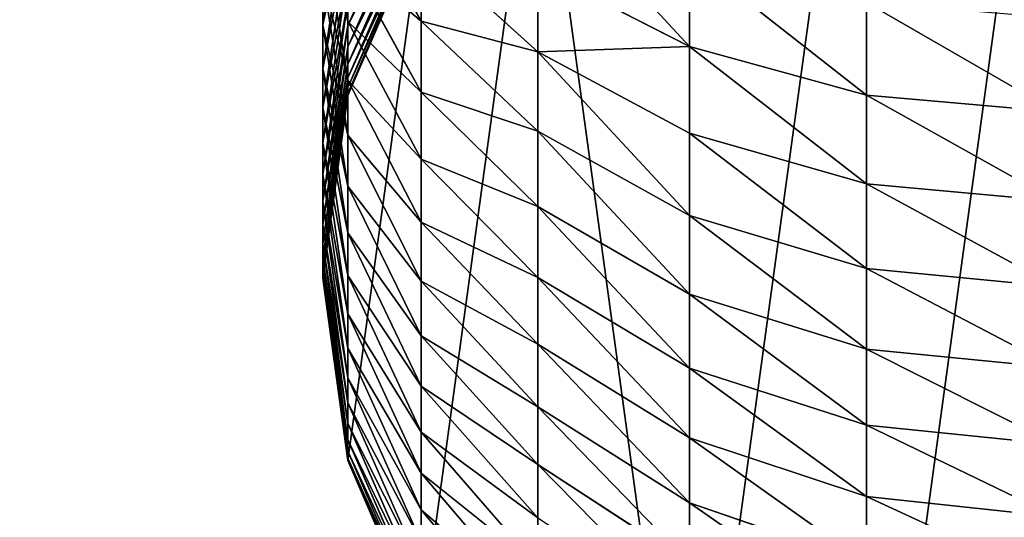
# Model space of a CAD drawing. Extents: x -1500 to 3305, y -1789 to 1431.
# Drawn here: x 324 to 327, y 606 to 607 of the extents above; entities that cross this region are included whole.
import ezdxf

# ---------------------------------------------------------------- set-up
doc = ezdxf.new("R2010")
doc.units = 0
doc.layers.get('0').update_dxf_attribs({"color": 13, "linetype": 'CONTINUOUS'})
doc.layers.add('SHELF', color=252, linetype='CONTINUOUS')

# ---------------------------------------------------------------- blocks, each defined once
blk = doc.blocks.new('GROUP_7')
at = {"color": 253}
for p, q in [((4.8517, 3.4214, 185.7038), (4.4385, 3.914, 185.8638)), ((5.1114, 3.247), (4.8517, 3.85)), ((5.1114, 3.247, 182.9792), (4.8517, 3.85, 182.986)), ((5.1114, 3.2384, 183.3655), (4.8517, 3.8409, 183.3926)), ((5.1114, 3.2138, 183.7303), (4.8517, 3.8145, 183.7843)), ((4.8517, 3.2918, 186.0744), (4.4385, 3.7766, 186.2564)), ((5.1114, 3.1729, 184.0935), (4.8517, 3.7705, 184.1745)), ((5.1114, 3.1157, 184.4546), (4.8517, 3.7091, 184.5623)), ((3.9, 3.3969, 187.9572), (3.2729, 3.6113, 188.0853)), ((3.2729, 3.6113, 188.0853), (3.2729, 3.3746, 188.462)), ((4.4385, 3.261, 187.3916), (3.9, 3.6109, 187.5799)), ((3.9, 3.6109, 187.5799), (3.9, 3.3969, 187.9572)), ((4.8517, 3.1456, 186.4388), (4.4385, 3.6218, 186.6424)), ((5.1114, 3.0423, 184.8128), (4.8517, 3.6303, 184.947)), ((5.1114, 2.953, 185.1673), (4.8517, 3.5344, 185.3277)), ((4.8517, 3.5344, 185.3277), (4.8517, 3.4214, 185.7038)), ((3.2729, 3.3746, 188.462), (2.6, 3.4457, 188.509)), ((4.8517, 2.9832, 186.7963), (4.4385, 3.4498, 187.0211)), ((4.4385, 3.4498, 187.0211), (4.4385, 3.261, 187.3916)), ((4.4385, 3.0557, 187.7533), (3.9, 3.3969, 187.9572)), ((3.9, 3.3969, 187.9572), (3.9, 3.1661, 188.3244)), ((5.1114, 2.8479, 185.5174), (4.8517, 3.4214, 185.7038)), ((4.8517, 3.4214, 185.7038), (4.8517, 3.2918, 186.0744)), ((3.9, 3.1661, 188.3244), (3.2729, 3.3746, 188.462)), ((3.2729, 3.3746, 188.462), (3.2729, 3.1212, 188.8278)), ((5.1114, 2.7271, 185.8625), (4.8517, 3.2918, 186.0744)), ((4.8517, 3.2918, 186.0744), (4.8517, 3.1456, 186.4388)), ((4.8517, 2.8049, 187.1462), (4.4385, 3.261, 187.3916)), ((4.4385, 3.261, 187.3916), (4.4385, 3.0557, 187.7533)), ((5.2, 2.6), (5.1114, 3.247)), ((5.1114, 3.247), (5.1114, 3.247, 182.9792)), ((5.2, 2.6, 182.9719), (5.1114, 3.247, 182.9792)), ((5.1114, 3.247, 182.9792), (5.1114, 3.2384, 183.3655)), ((5.2, 2.5918, 183.3365), (5.1114, 3.2384, 183.3655)), ((5.1114, 3.2384, 183.3655), (5.1114, 3.2138, 183.7303)), ((5.2, 2.5692, 183.6722), (5.1114, 3.2138, 183.7303)), ((5.1114, 3.2138, 183.7303), (5.1114, 3.1729, 184.0935)), ((3.2729, 3.1212, 188.8278), (2.6, 3.1902, 188.8779)), ((4.4385, 2.8345, 188.1055), (3.9, 3.1661, 188.3244)), ((3.9, 3.1661, 188.3244), (3.9, 2.9191, 188.6809)), ((5.1114, 2.591, 186.2018), (4.8517, 3.1456, 186.4388)), ((4.8517, 3.1456, 186.4388), (4.8517, 2.9832, 186.7963)), ((5.2, 2.5315, 184.0067), (5.1114, 3.1729, 184.0935)), ((5.1114, 3.1729, 184.0935), (5.1114, 3.1157, 184.4546)), ((3.9, 2.9191, 188.6809), (3.2729, 3.1212, 188.8278)), ((3.2729, 3.1212, 188.8278), (3.2729, 2.8517, 189.1818)), ((5.2, 2.4789, 184.3391), (5.1114, 3.1157, 184.4546)), ((5.1114, 3.1157, 184.4546), (5.1114, 3.0423, 184.8128)), ((4.8517, 2.6112, 187.4877), (4.4385, 3.0557, 187.7533)), ((4.4385, 3.0557, 187.7533), (4.4385, 2.8345, 188.1055)), ((5.2, 2.4113, 184.6688), (5.1114, 3.0423, 184.8128)), ((5.1114, 3.0423, 184.8128), (5.1114, 2.953, 185.1673)), ((5.1114, 2.4398, 186.5347), (4.8517, 2.9832, 186.7963)), ((4.8517, 2.9832, 186.7963), (4.8517, 2.8049, 187.1462)), ((5.2, 2.3291, 184.9951), (5.1114, 2.953, 185.1673)), ((5.1114, 2.953, 185.1673), (5.1114, 2.8479, 185.5174)), ((3.2729, 2.8517, 189.1818), (2.6, 2.9183, 189.2349)), ((4.4385, 2.5976, 188.4473), (3.9, 2.9191, 188.6809)), ((3.9, 2.9191, 188.6809), (3.9, 2.6564, 189.026)), ((3.9, 2.6564, 189.026), (3.2729, 2.8517, 189.1818)), ((3.2729, 2.8517, 189.1818), (3.2729, 2.5665, 189.5233)), ((4.8517, 2.4023, 187.8202), (4.4385, 2.8345, 188.1055)), ((4.4385, 2.8345, 188.1055), (4.4385, 2.5976, 188.4473)), ((5.2, 2.2323, 185.3174), (5.1114, 2.8479, 185.5174)), ((5.1114, 2.8479, 185.5174), (5.1114, 2.7271, 185.8625)), ((5.1114, 2.2738, 186.8604), (4.8517, 2.8049, 187.1462)), ((4.8517, 2.8049, 187.1462), (4.8517, 2.6112, 187.4877)), ((5.2, 2.1212, 185.6351), (5.1114, 2.7271, 185.8625)), ((5.1114, 2.7271, 185.8625), (5.1114, 2.591, 186.2018)), ((4.4385, 2.3457, 188.7782), (3.9, 2.6564, 189.026)), ((3.9, 2.6564, 189.026), (3.9, 2.3784, 189.359)), ((3.2729, 2.5665, 189.5233), (2.6, 2.6307, 189.5794)), ((4.8517, 2.1786, 188.1429), (4.4385, 2.5976, 188.4473)), ((4.4385, 2.5976, 188.4473), (4.4385, 2.3457, 188.7782)), ((5.1114, 2.0934, 187.1784), (4.8517, 2.6112, 187.4877)), ((4.8517, 2.6112, 187.4877), (4.8517, 2.4023, 187.8202)), ((5.1114, 1.953), (5.2, 2.6)), ((5.1114, 1.953, 182.9647), (5.2, 2.6, 182.9719)), ((5.1114, 1.9453, 183.3074), (5.2, 2.5918, 183.3365)), ((5.2, 1.9959, 185.9474), (5.1114, 2.591, 186.2018)), ((5.1114, 2.591, 186.2018), (5.1114, 2.4398, 186.5347)), ((5.2, 2.6), (5.2, 2.6, 182.9719)), ((5.2, 2.6, 182.9719), (5.2, 2.5918, 183.3365)), ((5.2, 2.5918, 183.3365), (5.2, 2.5692, 183.6722)), ((3.9, 2.3784, 189.359), (3.2729, 2.5665, 189.5233)), ((3.2729, 2.5665, 189.5233), (3.2729, 2.2664, 189.8517)), ((5.1114, 1.9246, 183.6142), (5.2, 2.5692, 183.6722)), ((5.2, 2.5692, 183.6722), (5.2, 2.5315, 184.0067)), ((5.1114, 1.8901, 183.9198), (5.2, 2.5315, 184.0067)), ((5.2, 2.5315, 184.0067), (5.2, 2.4789, 184.3391)), ((5.1114, 1.842, 184.2235), (5.2, 2.4789, 184.3391)), ((5.2, 2.4789, 184.3391), (5.2, 2.4113, 184.6688)), ((5.2, 1.8567, 186.2539), (5.1114, 2.4398, 186.5347)), ((5.1114, 2.4398, 186.5347), (5.1114, 2.2738, 186.8604)), ((5.1114, 1.7804, 184.5247), (5.2, 2.4113, 184.6688)), ((5.2, 2.4113, 184.6688), (5.2, 2.3291, 184.9951)), ((4.4385, 2.0792, 189.0975), (3.9, 2.3784, 189.359)), ((3.9, 2.3784, 189.359), (3.9, 2.0858, 189.6791)), ((5.1114, 1.8989, 187.4879), (4.8517, 2.4023, 187.8202)), ((4.8517, 2.4023, 187.8202), (4.8517, 2.1786, 188.1429)), ((4.8517, 1.9408, 188.4553), (4.4385, 2.3457, 188.7782)), ((4.4385, 2.3457, 188.7782), (4.4385, 2.0792, 189.0975)), ((3.2729, 2.2664, 189.8517), (2.6, 2.3279, 189.9106)), ((5.1114, 1.7052, 184.8229), (5.2, 2.3291, 184.9951)), ((5.2, 2.3291, 184.9951), (5.2, 2.2323, 185.3174)), ((5.2, 1.7039, 186.5537), (5.1114, 2.2738, 186.8604)), ((5.1114, 2.2738, 186.8604), (5.1114, 2.0934, 187.1784)), ((3.9, 2.0858, 189.6791), (3.2729, 2.2664, 189.8517)), ((3.2729, 2.2664, 189.8517), (3.2729, 1.9517, 190.1664)), ((5.1114, 1.6168, 185.1174), (5.2, 2.2323, 185.3174)), ((5.2, 2.2323, 185.3174), (5.2, 2.1212, 185.6351)), ((5.1114, 1.6907, 187.7884), (4.8517, 2.1786, 188.1429)), ((4.8517, 2.1786, 188.1429), (4.8517, 1.9408, 188.4553)), ((5.1114, 1.5152, 185.4077), (5.2, 2.1212, 185.6351)), ((5.2, 2.1212, 185.6351), (5.2, 1.9959, 185.9474)), ((4.4385, 1.7986, 189.4045), (3.9, 2.0858, 189.6791)), ((3.9, 2.0858, 189.6791), (3.9, 1.7791, 189.9858)), ((4.8517, 1.6891, 188.7568), (4.4385, 2.0792, 189.0975)), ((4.4385, 2.0792, 189.0975), (4.4385, 1.7986, 189.4045)), ((5.2, 1.5378, 186.8464), (5.1114, 2.0934, 187.1784)), ((5.1114, 2.0934, 187.1784), (5.1114, 1.8989, 187.4879)), ((3.2729, 1.9517, 190.1664), (2.6, 2.0106, 190.2279)), ((5.1114, 1.4008, 185.6931), (5.2, 1.9959, 185.9474)), ((5.2, 1.9959, 185.9474), (5.2, 1.8567, 186.2539)), ((3.9, 1.7791, 189.9858), (3.2729, 1.9517, 190.1664)), ((3.2729, 1.9517, 190.1664), (3.2729, 1.6233, 190.4665)), ((4.8517, 1.35), (5.1114, 1.953)), ((4.8517, 1.35, 182.9579), (5.1114, 1.953, 182.9647)), ((4.8517, 1.3428, 183.2804), (5.1114, 1.9453, 183.3074)), ((5.1114, 1.4693, 188.0793), (4.8517, 1.9408, 188.4553)), ((4.8517, 1.9408, 188.4553), (4.8517, 1.6891, 188.7568)), ((4.8517, 1.3239, 183.5602), (5.1114, 1.9246, 183.6142)), ((5.1114, 1.953), (5.1114, 1.953, 182.9647)), ((5.1114, 1.953, 182.9647), (5.1114, 1.9453, 183.3074)), ((5.1114, 1.9453, 183.3074), (5.1114, 1.9246, 183.6142)), ((5.1114, 1.9246, 183.6142), (5.1114, 1.8901, 183.9198)), ((4.8517, 1.2925, 183.8388), (5.1114, 1.8901, 183.9198)), ((5.2, 1.3588, 187.1314), (5.1114, 1.8989, 187.4879)), ((5.1114, 1.8989, 187.4879), (5.1114, 1.6907, 187.7884)), ((5.1114, 1.8901, 183.9198), (5.1114, 1.842, 184.2235)), ((5.1114, 1.2736, 185.973), (5.2, 1.8567, 186.2539)), ((5.2, 1.8567, 186.2539), (5.2, 1.7039, 186.5537)), ((4.8517, 1.2486, 184.1158), (5.1114, 1.842, 184.2235)), ((5.1114, 1.842, 184.2235), (5.1114, 1.7804, 184.5247)), ((4.8517, 1.4242, 189.0466), (4.4385, 1.7986, 189.4045)), ((4.4385, 1.7986, 189.4045), (4.4385, 1.5045, 189.6986)), ((4.4385, 1.5045, 189.6986), (3.9, 1.7791, 189.9858)), ((3.9, 1.7791, 189.9858), (3.9, 1.459, 190.2784)), ((4.8517, 1.1924, 184.3905), (5.1114, 1.7804, 184.5247)), ((5.1114, 1.7804, 184.5247), (5.1114, 1.7052, 184.8229)), ((4.8517, 1.1239, 184.6625), (5.1114, 1.7052, 184.8229)), ((5.1114, 1.235, 188.36), (4.8517, 1.6891, 188.7568)), ((4.8517, 1.6891, 188.7568), (4.8517, 1.4242, 189.0466)), ((5.1114, 1.7052, 184.8229), (5.1114, 1.6168, 185.1174)), ((5.1114, 1.134, 186.247), (5.2, 1.7039, 186.5537)), ((5.2, 1.1671, 187.408), (5.1114, 1.6907, 187.7884)), ((5.1114, 1.6907, 187.7884), (5.1114, 1.4693, 188.0793)), ((5.2, 1.7039, 186.5537), (5.2, 1.5378, 186.8464))]:
    blk.add_line(p, q, dxfattribs=at)
mesh = blk.add_polyface(dxfattribs=at)
corners = [(0.0886, 3.247), (0.0886, 1.953), (0, 2.6), (0.3483, 3.85), (0.3483, 1.35), (0.7615, 4.3678), (0.7615, 0.8322), (1.3, 4.7651), (1.3, 0.4349), (1.9271, 0.1852), (1.9271, 5.0148), (2.6, 5.1), (2.6, 0.1), (3.2729, 5.0148), (3.2729, 0.1852), (3.9, 4.7651), (3.9, 0.4349), (4.4385, 0.8322), (4.4385, 4.3678), (4.8517, 3.85), (4.8517, 1.35), (5.1114, 3.247), (5.1114, 1.953), (5.2, 2.6)]
mesh.append_faces([[corners[k] for k in face] for face in [(0, 1, 2), (22, 21, 23)]], dxfattribs={"vtx0": -1, "color": 253})
mesh.append_faces([[corners[k] for k in face] for face in [(1, 3, 4), (4, 5, 6), (6, 7, 8), (8, 7, 9), (9, 11, 12), (12, 13, 14), (14, 15, 16), (16, 15, 17), (17, 19, 20), (20, 21, 22)]], dxfattribs={"vtx0": -1, "vtx1": -1, "color": 253})
mesh.append_faces([[corners[k] for k in face] for face in [(1, 0, 3), (4, 3, 5), (6, 5, 7), (9, 7, 10), (9, 10, 11), (12, 11, 13), (14, 13, 15), (17, 15, 18), (17, 18, 19), (20, 19, 21)]], dxfattribs={"vtx0": -1, "vtx2": -1, "color": 253})
mesh = blk.add_polyface(dxfattribs=at)
corners = [(4.8517, 3.5344, 185.3277), (4.4385, 3.914, 185.8638), (4.8517, 3.4214, 185.7038), (4.4385, 4.0336, 185.4655)]
mesh.append_faces([[corners[k] for k in face] for face in [(0, 1, 2), (1, 0, 3)]], dxfattribs={"vtx0": -1, "color": 253})
mesh = blk.add_polyface(dxfattribs=at)
corners = [(4.8517, 3.4214, 185.7038), (4.4385, 3.7766, 186.2564), (4.8517, 3.2918, 186.0744), (4.4385, 3.914, 185.8638)]
mesh.append_faces([[corners[k] for k in face] for face in [(0, 1, 2), (1, 0, 3)]], dxfattribs={"vtx0": -1, "color": 253})
mesh = blk.add_polyface(dxfattribs=at)
corners = [(4.8517, 3.85), (5.1114, 3.247, 182.9792), (5.1114, 3.247), (4.8517, 3.85, 182.986)]
mesh.append_faces([[corners[k] for k in face] for face in [(0, 1, 2), (1, 0, 3)]], dxfattribs={"vtx0": -1, "color": 253})
mesh = blk.add_polyface(dxfattribs=at)
corners = [(5.1114, 3.247, 182.9792), (4.8517, 3.8409, 183.3926), (5.1114, 3.2384, 183.3655), (4.8517, 3.85, 182.986)]
mesh.append_faces([[corners[k] for k in face] for face in [(0, 1, 2), (1, 0, 3)]], dxfattribs={"vtx0": -1, "color": 253})
mesh = blk.add_polyface(dxfattribs=at)
corners = [(5.1114, 3.2384, 183.3655), (4.8517, 3.8145, 183.7843), (5.1114, 3.2138, 183.7303), (4.8517, 3.8409, 183.3926)]
mesh.append_faces([[corners[k] for k in face] for face in [(0, 1, 2), (1, 0, 3)]], dxfattribs={"vtx0": -1, "color": 253})
mesh = blk.add_polyface(dxfattribs=at)
corners = [(3.2729, 3.8309, 187.6983), (3.9, 3.3969, 187.9572), (3.9, 3.6109, 187.5799), (3.2729, 3.6113, 188.0853)]
mesh.append_faces([[corners[k] for k in face] for face in [(0, 1, 2), (1, 0, 3)]], dxfattribs={"vtx0": -1, "color": 253})
mesh = blk.add_polyface(dxfattribs=at)
corners = [(3.9, 3.8078, 187.1935), (4.4385, 3.261, 187.3916), (4.4385, 3.4498, 187.0211), (3.9, 3.6109, 187.5799)]
mesh.append_faces([[corners[k] for k in face] for face in [(0, 1, 2), (1, 0, 3)]], dxfattribs={"vtx0": -1, "color": 253})
mesh = blk.add_polyface(dxfattribs=at)
corners = [(5.1114, 3.2138, 183.7303), (4.8517, 3.7705, 184.1745), (5.1114, 3.1729, 184.0935), (4.8517, 3.8145, 183.7843)]
mesh.append_faces([[corners[k] for k in face] for face in [(0, 1, 2), (1, 0, 3)]], dxfattribs={"vtx0": -1, "color": 253})
mesh = blk.add_polyface(dxfattribs=at)
corners = [(4.8517, 3.2918, 186.0744), (4.4385, 3.6218, 186.6424), (4.8517, 3.1456, 186.4388), (4.4385, 3.7766, 186.2564)]
mesh.append_faces([[corners[k] for k in face] for face in [(0, 1, 2), (1, 0, 3)]], dxfattribs={"vtx0": -1, "color": 253})
mesh = blk.add_polyface(dxfattribs=at)
corners = [(5.1114, 3.1729, 184.0935), (4.8517, 3.7091, 184.5623), (5.1114, 3.1157, 184.4546), (4.8517, 3.7705, 184.1745)]
mesh.append_faces([[corners[k] for k in face] for face in [(0, 1, 2), (1, 0, 3)]], dxfattribs={"vtx0": -1, "color": 253})
mesh = blk.add_polyface(dxfattribs=at)
corners = [(5.1114, 3.1157, 184.4546), (4.8517, 3.6303, 184.947), (5.1114, 3.0423, 184.8128), (4.8517, 3.7091, 184.5623)]
mesh.append_faces([[corners[k] for k in face] for face in [(0, 1, 2), (1, 0, 3)]], dxfattribs={"vtx0": -1, "color": 253})
mesh = blk.add_polyface(dxfattribs=at)
corners = [(2.6, 3.6845, 188.129), (3.2729, 3.3746, 188.462), (3.2729, 3.6113, 188.0853), (2.6, 3.4457, 188.509)]
mesh.append_faces([[corners[k] for k in face] for face in [(0, 1, 2), (1, 0, 3)]], dxfattribs={"vtx0": -1, "color": 253})
mesh = blk.add_polyface(dxfattribs=at)
corners = [(3.2729, 3.6113, 188.0853), (3.9, 3.1661, 188.3244), (3.9, 3.3969, 187.9572), (3.2729, 3.3746, 188.462)]
mesh.append_faces([[corners[k] for k in face] for face in [(0, 1, 2), (1, 0, 3)]], dxfattribs={"vtx0": -1, "color": 253})
mesh = blk.add_polyface(dxfattribs=at)
corners = [(3.9, 3.6109, 187.5799), (4.4385, 3.0557, 187.7533), (4.4385, 3.261, 187.3916), (3.9, 3.3969, 187.9572)]
mesh.append_faces([[corners[k] for k in face] for face in [(0, 1, 2), (1, 0, 3)]], dxfattribs={"vtx0": -1, "color": 253})
mesh = blk.add_polyface(dxfattribs=at)
corners = [(4.8517, 3.1456, 186.4388), (4.4385, 3.4498, 187.0211), (4.8517, 2.9832, 186.7963), (4.4385, 3.6218, 186.6424)]
mesh.append_faces([[corners[k] for k in face] for face in [(0, 1, 2), (1, 0, 3)]], dxfattribs={"vtx0": -1, "color": 253})
mesh = blk.add_polyface(dxfattribs=at)
corners = [(5.1114, 3.0423, 184.8128), (4.8517, 3.5344, 185.3277), (5.1114, 2.953, 185.1673), (4.8517, 3.6303, 184.947)]
mesh.append_faces([[corners[k] for k in face] for face in [(0, 1, 2), (1, 0, 3)]], dxfattribs={"vtx0": -1, "color": 253})
mesh = blk.add_polyface(dxfattribs=at)
corners = [(5.1114, 2.953, 185.1673), (4.8517, 3.4214, 185.7038), (5.1114, 2.8479, 185.5174), (4.8517, 3.5344, 185.3277)]
mesh.append_faces([[corners[k] for k in face] for face in [(0, 1, 2), (1, 0, 3)]], dxfattribs={"vtx0": -1, "color": 253})
mesh = blk.add_polyface(dxfattribs=at)
corners = [(2.6, 3.4457, 188.509), (3.2729, 3.1212, 188.8278), (3.2729, 3.3746, 188.462), (2.6, 3.1902, 188.8779)]
mesh.append_faces([[corners[k] for k in face] for face in [(0, 1, 2), (1, 0, 3)]], dxfattribs={"vtx0": -1, "color": 253})
mesh = blk.add_polyface(dxfattribs=at)
corners = [(4.8517, 2.9832, 186.7963), (4.4385, 3.261, 187.3916), (4.8517, 2.8049, 187.1462), (4.4385, 3.4498, 187.0211)]
mesh.append_faces([[corners[k] for k in face] for face in [(0, 1, 2), (1, 0, 3)]], dxfattribs={"vtx0": -1, "color": 253})
mesh = blk.add_polyface(dxfattribs=at)
corners = [(3.9, 3.3969, 187.9572), (4.4385, 2.8345, 188.1055), (4.4385, 3.0557, 187.7533), (3.9, 3.1661, 188.3244)]
mesh.append_faces([[corners[k] for k in face] for face in [(0, 1, 2), (1, 0, 3)]], dxfattribs={"vtx0": -1, "color": 253})
mesh = blk.add_polyface(dxfattribs=at)
corners = [(5.1114, 2.8479, 185.5174), (4.8517, 3.2918, 186.0744), (5.1114, 2.7271, 185.8625), (4.8517, 3.4214, 185.7038)]
mesh.append_faces([[corners[k] for k in face] for face in [(0, 1, 2), (1, 0, 3)]], dxfattribs={"vtx0": -1, "color": 253})
mesh = blk.add_polyface(dxfattribs=at)
corners = [(3.2729, 3.3746, 188.462), (3.9, 2.9191, 188.6809), (3.9, 3.1661, 188.3244), (3.2729, 3.1212, 188.8278)]
mesh.append_faces([[corners[k] for k in face] for face in [(0, 1, 2), (1, 0, 3)]], dxfattribs={"vtx0": -1, "color": 253})
mesh = blk.add_polyface(dxfattribs=at)
corners = [(5.1114, 2.7271, 185.8625), (4.8517, 3.1456, 186.4388), (5.1114, 2.591, 186.2018), (4.8517, 3.2918, 186.0744)]
mesh.append_faces([[corners[k] for k in face] for face in [(0, 1, 2), (1, 0, 3)]], dxfattribs={"vtx0": -1, "color": 253})
mesh = blk.add_polyface(dxfattribs=at)
corners = [(4.8517, 2.8049, 187.1462), (4.4385, 3.0557, 187.7533), (4.8517, 2.6112, 187.4877), (4.4385, 3.261, 187.3916)]
mesh.append_faces([[corners[k] for k in face] for face in [(0, 1, 2), (1, 0, 3)]], dxfattribs={"vtx0": -1, "color": 253})
mesh = blk.add_polyface(dxfattribs=at)
corners = [(5.1114, 3.247), (5.2, 2.6, 182.9719), (5.2, 2.6), (5.1114, 3.247, 182.9792)]
mesh.append_faces([[corners[k] for k in face] for face in [(0, 1, 2), (1, 0, 3)]], dxfattribs={"vtx0": -1, "color": 253})
mesh = blk.add_polyface(dxfattribs=at)
corners = [(5.2, 2.6, 182.9719), (5.1114, 3.2384, 183.3655), (5.2, 2.5918, 183.3365), (5.1114, 3.247, 182.9792)]
mesh.append_faces([[corners[k] for k in face] for face in [(0, 1, 2), (1, 0, 3)]], dxfattribs={"vtx0": -1, "color": 253})
mesh = blk.add_polyface(dxfattribs=at)
corners = [(5.2, 2.5918, 183.3365), (5.1114, 3.2138, 183.7303), (5.2, 2.5692, 183.6722), (5.1114, 3.2384, 183.3655)]
mesh.append_faces([[corners[k] for k in face] for face in [(0, 1, 2), (1, 0, 3)]], dxfattribs={"vtx0": -1, "color": 253})
mesh = blk.add_polyface(dxfattribs=at)
corners = [(5.2, 2.5692, 183.6722), (5.1114, 3.1729, 184.0935), (5.2, 2.5315, 184.0067), (5.1114, 3.2138, 183.7303)]
mesh.append_faces([[corners[k] for k in face] for face in [(0, 1, 2), (1, 0, 3)]], dxfattribs={"vtx0": -1, "color": 253})
mesh = blk.add_polyface(dxfattribs=at)
corners = [(2.6, 3.1902, 188.8779), (3.2729, 2.8517, 189.1818), (3.2729, 3.1212, 188.8278), (2.6, 2.9183, 189.2349)]
mesh.append_faces([[corners[k] for k in face] for face in [(0, 1, 2), (1, 0, 3)]], dxfattribs={"vtx0": -1, "color": 253})
mesh = blk.add_polyface(dxfattribs=at)
corners = [(3.9, 3.1661, 188.3244), (4.4385, 2.5976, 188.4473), (4.4385, 2.8345, 188.1055), (3.9, 2.9191, 188.6809)]
mesh.append_faces([[corners[k] for k in face] for face in [(0, 1, 2), (1, 0, 3)]], dxfattribs={"vtx0": -1, "color": 253})
mesh = blk.add_polyface(dxfattribs=at)
corners = [(5.1114, 2.591, 186.2018), (4.8517, 2.9832, 186.7963), (5.1114, 2.4398, 186.5347), (4.8517, 3.1456, 186.4388)]
mesh.append_faces([[corners[k] for k in face] for face in [(0, 1, 2), (1, 0, 3)]], dxfattribs={"vtx0": -1, "color": 253})
mesh = blk.add_polyface(dxfattribs=at)
corners = [(5.2, 2.5315, 184.0067), (5.1114, 3.1157, 184.4546), (5.2, 2.4789, 184.3391), (5.1114, 3.1729, 184.0935)]
mesh.append_faces([[corners[k] for k in face] for face in [(0, 1, 2), (1, 0, 3)]], dxfattribs={"vtx0": -1, "color": 253})
mesh = blk.add_polyface(dxfattribs=at)
corners = [(3.2729, 3.1212, 188.8278), (3.9, 2.6564, 189.026), (3.9, 2.9191, 188.6809), (3.2729, 2.8517, 189.1818)]
mesh.append_faces([[corners[k] for k in face] for face in [(0, 1, 2), (1, 0, 3)]], dxfattribs={"vtx0": -1, "color": 253})
mesh = blk.add_polyface(dxfattribs=at)
corners = [(5.2, 2.4789, 184.3391), (5.1114, 3.0423, 184.8128), (5.2, 2.4113, 184.6688), (5.1114, 3.1157, 184.4546)]
mesh.append_faces([[corners[k] for k in face] for face in [(0, 1, 2), (1, 0, 3)]], dxfattribs={"vtx0": -1, "color": 253})
mesh = blk.add_polyface(dxfattribs=at)
corners = [(4.8517, 2.6112, 187.4877), (4.4385, 2.8345, 188.1055), (4.8517, 2.4023, 187.8202), (4.4385, 3.0557, 187.7533)]
mesh.append_faces([[corners[k] for k in face] for face in [(0, 1, 2), (1, 0, 3)]], dxfattribs={"vtx0": -1, "color": 253})
mesh = blk.add_polyface(dxfattribs=at)
corners = [(5.2, 2.4113, 184.6688), (5.1114, 2.953, 185.1673), (5.2, 2.3291, 184.9951), (5.1114, 3.0423, 184.8128)]
mesh.append_faces([[corners[k] for k in face] for face in [(0, 1, 2), (1, 0, 3)]], dxfattribs={"vtx0": -1, "color": 253})
mesh = blk.add_polyface(dxfattribs=at)
corners = [(5.1114, 2.4398, 186.5347), (4.8517, 2.8049, 187.1462), (5.1114, 2.2738, 186.8604), (4.8517, 2.9832, 186.7963)]
mesh.append_faces([[corners[k] for k in face] for face in [(0, 1, 2), (1, 0, 3)]], dxfattribs={"vtx0": -1, "color": 253})
mesh = blk.add_polyface(dxfattribs=at)
corners = [(5.2, 2.3291, 184.9951), (5.1114, 2.8479, 185.5174), (5.2, 2.2323, 185.3174), (5.1114, 2.953, 185.1673)]
mesh.append_faces([[corners[k] for k in face] for face in [(0, 1, 2), (1, 0, 3)]], dxfattribs={"vtx0": -1, "color": 253})
mesh = blk.add_polyface(dxfattribs=at)
corners = [(2.6, 2.9183, 189.2349), (3.2729, 2.5665, 189.5233), (3.2729, 2.8517, 189.1818), (2.6, 2.6307, 189.5794)]
mesh.append_faces([[corners[k] for k in face] for face in [(0, 1, 2), (1, 0, 3)]], dxfattribs={"vtx0": -1, "color": 253})
mesh = blk.add_polyface(dxfattribs=at)
corners = [(3.9, 2.9191, 188.6809), (4.4385, 2.3457, 188.7782), (4.4385, 2.5976, 188.4473), (3.9, 2.6564, 189.026)]
mesh.append_faces([[corners[k] for k in face] for face in [(0, 1, 2), (1, 0, 3)]], dxfattribs={"vtx0": -1, "color": 253})
mesh = blk.add_polyface(dxfattribs=at)
corners = [(3.2729, 2.8517, 189.1818), (3.9, 2.3784, 189.359), (3.9, 2.6564, 189.026), (3.2729, 2.5665, 189.5233)]
mesh.append_faces([[corners[k] for k in face] for face in [(0, 1, 2), (1, 0, 3)]], dxfattribs={"vtx0": -1, "color": 253})
mesh = blk.add_polyface(dxfattribs=at)
corners = [(4.8517, 2.4023, 187.8202), (4.4385, 2.5976, 188.4473), (4.8517, 2.1786, 188.1429), (4.4385, 2.8345, 188.1055)]
mesh.append_faces([[corners[k] for k in face] for face in [(0, 1, 2), (1, 0, 3)]], dxfattribs={"vtx0": -1, "color": 253})
mesh = blk.add_polyface(dxfattribs=at)
corners = [(5.2, 2.2323, 185.3174), (5.1114, 2.7271, 185.8625), (5.2, 2.1212, 185.6351), (5.1114, 2.8479, 185.5174)]
mesh.append_faces([[corners[k] for k in face] for face in [(0, 1, 2), (1, 0, 3)]], dxfattribs={"vtx0": -1, "color": 253})
mesh = blk.add_polyface(dxfattribs=at)
corners = [(5.1114, 2.2738, 186.8604), (4.8517, 2.6112, 187.4877), (5.1114, 2.0934, 187.1784), (4.8517, 2.8049, 187.1462)]
mesh.append_faces([[corners[k] for k in face] for face in [(0, 1, 2), (1, 0, 3)]], dxfattribs={"vtx0": -1, "color": 253})
mesh = blk.add_polyface(dxfattribs=at)
corners = [(5.2, 2.1212, 185.6351), (5.1114, 2.591, 186.2018), (5.2, 1.9959, 185.9474), (5.1114, 2.7271, 185.8625)]
mesh.append_faces([[corners[k] for k in face] for face in [(0, 1, 2), (1, 0, 3)]], dxfattribs={"vtx0": -1, "color": 253})
mesh = blk.add_polyface(dxfattribs=at)
corners = [(3.9, 2.6564, 189.026), (4.4385, 2.0792, 189.0975), (4.4385, 2.3457, 188.7782), (3.9, 2.3784, 189.359)]
mesh.append_faces([[corners[k] for k in face] for face in [(0, 1, 2), (1, 0, 3)]], dxfattribs={"vtx0": -1, "color": 253})
mesh = blk.add_polyface(dxfattribs=at)
corners = [(2.6, 2.6307, 189.5794), (3.2729, 2.2664, 189.8517), (3.2729, 2.5665, 189.5233), (2.6, 2.3279, 189.9106)]
mesh.append_faces([[corners[k] for k in face] for face in [(0, 1, 2), (1, 0, 3)]], dxfattribs={"vtx0": -1, "color": 253})
mesh = blk.add_polyface(dxfattribs=at)
corners = [(4.8517, 2.1786, 188.1429), (4.4385, 2.3457, 188.7782), (4.8517, 1.9408, 188.4553), (4.4385, 2.5976, 188.4473)]
mesh.append_faces([[corners[k] for k in face] for face in [(0, 1, 2), (1, 0, 3)]], dxfattribs={"vtx0": -1, "color": 253})
mesh = blk.add_polyface(dxfattribs=at)
corners = [(5.1114, 2.0934, 187.1784), (4.8517, 2.4023, 187.8202), (5.1114, 1.8989, 187.4879), (4.8517, 2.6112, 187.4877)]
mesh.append_faces([[corners[k] for k in face] for face in [(0, 1, 2), (1, 0, 3)]], dxfattribs={"vtx0": -1, "color": 253})
mesh = blk.add_polyface(dxfattribs=at)
corners = [(5.2, 2.6), (5.1114, 1.953, 182.9647), (5.1114, 1.953), (5.2, 2.6, 182.9719)]
mesh.append_faces([[corners[k] for k in face] for face in [(0, 1, 2), (1, 0, 3)]], dxfattribs={"vtx0": -1, "color": 253})
mesh = blk.add_polyface(dxfattribs=at)
corners = [(5.1114, 1.953, 182.9647), (5.2, 2.5918, 183.3365), (5.1114, 1.9453, 183.3074), (5.2, 2.6, 182.9719)]
mesh.append_faces([[corners[k] for k in face] for face in [(0, 1, 2), (1, 0, 3)]], dxfattribs={"vtx0": -1, "color": 253})
mesh = blk.add_polyface(dxfattribs=at)
corners = [(5.1114, 1.9453, 183.3074), (5.2, 2.5692, 183.6722), (5.1114, 1.9246, 183.6142), (5.2, 2.5918, 183.3365)]
mesh.append_faces([[corners[k] for k in face] for face in [(0, 1, 2), (1, 0, 3)]], dxfattribs={"vtx0": -1, "color": 253})
mesh = blk.add_polyface(dxfattribs=at)
corners = [(5.2, 1.9959, 185.9474), (5.1114, 2.4398, 186.5347), (5.2, 1.8567, 186.2539), (5.1114, 2.591, 186.2018)]
mesh.append_faces([[corners[k] for k in face] for face in [(0, 1, 2), (1, 0, 3)]], dxfattribs={"vtx0": -1, "color": 253})
mesh = blk.add_polyface(dxfattribs=at)
corners = [(3.2729, 2.5665, 189.5233), (3.9, 2.0858, 189.6791), (3.9, 2.3784, 189.359), (3.2729, 2.2664, 189.8517)]
mesh.append_faces([[corners[k] for k in face] for face in [(0, 1, 2), (1, 0, 3)]], dxfattribs={"vtx0": -1, "color": 253})
mesh = blk.add_polyface(dxfattribs=at)
corners = [(5.1114, 1.9246, 183.6142), (5.2, 2.5315, 184.0067), (5.1114, 1.8901, 183.9198), (5.2, 2.5692, 183.6722)]
mesh.append_faces([[corners[k] for k in face] for face in [(0, 1, 2), (1, 0, 3)]], dxfattribs={"vtx0": -1, "color": 253})
mesh = blk.add_polyface(dxfattribs=at)
corners = [(5.1114, 1.8901, 183.9198), (5.2, 2.4789, 184.3391), (5.1114, 1.842, 184.2235), (5.2, 2.5315, 184.0067)]
mesh.append_faces([[corners[k] for k in face] for face in [(0, 1, 2), (1, 0, 3)]], dxfattribs={"vtx0": -1, "color": 253})
mesh = blk.add_polyface(dxfattribs=at)
corners = [(5.1114, 1.842, 184.2235), (5.2, 2.4113, 184.6688), (5.1114, 1.7804, 184.5247), (5.2, 2.4789, 184.3391)]
mesh.append_faces([[corners[k] for k in face] for face in [(0, 1, 2), (1, 0, 3)]], dxfattribs={"vtx0": -1, "color": 253})
mesh = blk.add_polyface(dxfattribs=at)
corners = [(5.2, 1.8567, 186.2539), (5.1114, 2.2738, 186.8604), (5.2, 1.7039, 186.5537), (5.1114, 2.4398, 186.5347)]
mesh.append_faces([[corners[k] for k in face] for face in [(0, 1, 2), (1, 0, 3)]], dxfattribs={"vtx0": -1, "color": 253})
mesh = blk.add_polyface(dxfattribs=at)
corners = [(5.1114, 1.7804, 184.5247), (5.2, 2.3291, 184.9951), (5.1114, 1.7052, 184.8229), (5.2, 2.4113, 184.6688)]
mesh.append_faces([[corners[k] for k in face] for face in [(0, 1, 2), (1, 0, 3)]], dxfattribs={"vtx0": -1, "color": 253})
mesh = blk.add_polyface(dxfattribs=at)
corners = [(3.9, 2.3784, 189.359), (4.4385, 1.7986, 189.4045), (4.4385, 2.0792, 189.0975), (3.9, 2.0858, 189.6791)]
mesh.append_faces([[corners[k] for k in face] for face in [(0, 1, 2), (1, 0, 3)]], dxfattribs={"vtx0": -1, "color": 253})
mesh = blk.add_polyface(dxfattribs=at)
corners = [(5.1114, 1.8989, 187.4879), (4.8517, 2.1786, 188.1429), (5.1114, 1.6907, 187.7884), (4.8517, 2.4023, 187.8202)]
mesh.append_faces([[corners[k] for k in face] for face in [(0, 1, 2), (1, 0, 3)]], dxfattribs={"vtx0": -1, "color": 253})
mesh = blk.add_polyface(dxfattribs=at)
corners = [(4.8517, 1.9408, 188.4553), (4.4385, 2.0792, 189.0975), (4.8517, 1.6891, 188.7568), (4.4385, 2.3457, 188.7782)]
mesh.append_faces([[corners[k] for k in face] for face in [(0, 1, 2), (1, 0, 3)]], dxfattribs={"vtx0": -1, "color": 253})
mesh = blk.add_polyface(dxfattribs=at)
corners = [(3.2729, 1.9517, 190.1664), (2.6, 2.3279, 189.9106), (2.6, 2.0106, 190.2279), (3.2729, 2.2664, 189.8517)]
mesh.append_faces([[corners[k] for k in face] for face in [(0, 1, 2), (1, 0, 3)]], dxfattribs={"vtx0": -1, "color": 253})
mesh = blk.add_polyface(dxfattribs=at)
corners = [(5.1114, 1.7052, 184.8229), (5.2, 2.2323, 185.3174), (5.1114, 1.6168, 185.1174), (5.2, 2.3291, 184.9951)]
mesh.append_faces([[corners[k] for k in face] for face in [(0, 1, 2), (1, 0, 3)]], dxfattribs={"vtx0": -1, "color": 253})
mesh = blk.add_polyface(dxfattribs=at)
corners = [(5.2, 1.7039, 186.5537), (5.1114, 2.0934, 187.1784), (5.2, 1.5378, 186.8464), (5.1114, 2.2738, 186.8604)]
mesh.append_faces([[corners[k] for k in face] for face in [(0, 1, 2), (1, 0, 3)]], dxfattribs={"vtx0": -1, "color": 253})
mesh = blk.add_polyface(dxfattribs=at)
corners = [(3.2729, 2.2664, 189.8517), (3.9, 1.7791, 189.9858), (3.9, 2.0858, 189.6791), (3.2729, 1.9517, 190.1664)]
mesh.append_faces([[corners[k] for k in face] for face in [(0, 1, 2), (1, 0, 3)]], dxfattribs={"vtx0": -1, "color": 253})
mesh = blk.add_polyface(dxfattribs=at)
corners = [(5.1114, 1.6168, 185.1174), (5.2, 2.1212, 185.6351), (5.1114, 1.5152, 185.4077), (5.2, 2.2323, 185.3174)]
mesh.append_faces([[corners[k] for k in face] for face in [(0, 1, 2), (1, 0, 3)]], dxfattribs={"vtx0": -1, "color": 253})
mesh = blk.add_polyface(dxfattribs=at)
corners = [(5.1114, 1.6907, 187.7884), (4.8517, 1.9408, 188.4553), (5.1114, 1.4693, 188.0793), (4.8517, 2.1786, 188.1429)]
mesh.append_faces([[corners[k] for k in face] for face in [(0, 1, 2), (1, 0, 3)]], dxfattribs={"vtx0": -1, "color": 253})
mesh = blk.add_polyface(dxfattribs=at)
corners = [(5.1114, 1.5152, 185.4077), (5.2, 1.9959, 185.9474), (5.1114, 1.4008, 185.6931), (5.2, 2.1212, 185.6351)]
mesh.append_faces([[corners[k] for k in face] for face in [(0, 1, 2), (1, 0, 3)]], dxfattribs={"vtx0": -1, "color": 253})
mesh = blk.add_polyface(dxfattribs=at)
corners = [(4.4385, 1.7986, 189.4045), (3.9, 1.7791, 189.9858), (4.4385, 1.5045, 189.6986), (3.9, 2.0858, 189.6791)]
mesh.append_faces([[corners[k] for k in face] for face in [(0, 1, 2), (1, 0, 3)]], dxfattribs={"vtx0": -1, "color": 253})
mesh = blk.add_polyface(dxfattribs=at)
corners = [(4.8517, 1.6891, 188.7568), (4.4385, 1.7986, 189.4045), (4.8517, 1.4242, 189.0466), (4.4385, 2.0792, 189.0975)]
mesh.append_faces([[corners[k] for k in face] for face in [(0, 1, 2), (1, 0, 3)]], dxfattribs={"vtx0": -1, "color": 253})
mesh = blk.add_polyface(dxfattribs=at)
corners = [(5.2, 1.5378, 186.8464), (5.1114, 1.8989, 187.4879), (5.2, 1.3588, 187.1314), (5.1114, 2.0934, 187.1784)]
mesh.append_faces([[corners[k] for k in face] for face in [(0, 1, 2), (1, 0, 3)]], dxfattribs={"vtx0": -1, "color": 253})
mesh = blk.add_polyface(dxfattribs=at)
corners = [(3.2729, 1.6233, 190.4665), (2.6, 2.0106, 190.2279), (2.6, 1.6794, 190.5307), (3.2729, 1.9517, 190.1664)]
mesh.append_faces([[corners[k] for k in face] for face in [(0, 1, 2), (1, 0, 3)]], dxfattribs={"vtx0": -1, "color": 253})
mesh = blk.add_polyface(dxfattribs=at)
corners = [(5.1114, 1.4008, 185.6931), (5.2, 1.8567, 186.2539), (5.1114, 1.2736, 185.973), (5.2, 1.9959, 185.9474)]
mesh.append_faces([[corners[k] for k in face] for face in [(0, 1, 2), (1, 0, 3)]], dxfattribs={"vtx0": -1, "color": 253})
mesh = blk.add_polyface(dxfattribs=at)
corners = [(3.9, 1.459, 190.2784), (3.2729, 1.9517, 190.1664), (3.2729, 1.6233, 190.4665), (3.9, 1.7791, 189.9858)]
mesh.append_faces([[corners[k] for k in face] for face in [(0, 1, 2), (1, 0, 3)]], dxfattribs={"vtx0": -1, "color": 253})
mesh = blk.add_polyface(dxfattribs=at)
corners = [(5.1114, 1.953), (4.8517, 1.35, 182.9579), (4.8517, 1.35), (5.1114, 1.953, 182.9647)]
mesh.append_faces([[corners[k] for k in face] for face in [(0, 1, 2), (1, 0, 3)]], dxfattribs={"vtx0": -1, "color": 253})
mesh = blk.add_polyface(dxfattribs=at)
corners = [(4.8517, 1.35, 182.9579), (5.1114, 1.9453, 183.3074), (4.8517, 1.3428, 183.2804), (5.1114, 1.953, 182.9647)]
mesh.append_faces([[corners[k] for k in face] for face in [(0, 1, 2), (1, 0, 3)]], dxfattribs={"vtx0": -1, "color": 253})
mesh = blk.add_polyface(dxfattribs=at)
corners = [(4.8517, 1.3428, 183.2804), (5.1114, 1.9246, 183.6142), (4.8517, 1.3239, 183.5602), (5.1114, 1.9453, 183.3074)]
mesh.append_faces([[corners[k] for k in face] for face in [(0, 1, 2), (1, 0, 3)]], dxfattribs={"vtx0": -1, "color": 253})
mesh = blk.add_polyface(dxfattribs=at)
corners = [(5.1114, 1.4693, 188.0793), (4.8517, 1.6891, 188.7568), (5.1114, 1.235, 188.36), (4.8517, 1.9408, 188.4553)]
mesh.append_faces([[corners[k] for k in face] for face in [(0, 1, 2), (1, 0, 3)]], dxfattribs={"vtx0": -1, "color": 253})
mesh = blk.add_polyface(dxfattribs=at)
corners = [(4.8517, 1.3239, 183.5602), (5.1114, 1.8901, 183.9198), (4.8517, 1.2925, 183.8388), (5.1114, 1.9246, 183.6142)]
mesh.append_faces([[corners[k] for k in face] for face in [(0, 1, 2), (1, 0, 3)]], dxfattribs={"vtx0": -1, "color": 253})
mesh = blk.add_polyface(dxfattribs=at)
corners = [(4.8517, 1.2925, 183.8388), (5.1114, 1.842, 184.2235), (4.8517, 1.2486, 184.1158), (5.1114, 1.8901, 183.9198)]
mesh.append_faces([[corners[k] for k in face] for face in [(0, 1, 2), (1, 0, 3)]], dxfattribs={"vtx0": -1, "color": 253})
mesh = blk.add_polyface(dxfattribs=at)
corners = [(5.2, 1.3588, 187.1314), (5.1114, 1.6907, 187.7884), (5.2, 1.1671, 187.408), (5.1114, 1.8989, 187.4879)]
mesh.append_faces([[corners[k] for k in face] for face in [(0, 1, 2), (1, 0, 3)]], dxfattribs={"vtx0": -1, "color": 253})
mesh = blk.add_polyface(dxfattribs=at)
corners = [(5.1114, 1.2736, 185.973), (5.2, 1.7039, 186.5537), (5.1114, 1.134, 186.247), (5.2, 1.8567, 186.2539)]
mesh.append_faces([[corners[k] for k in face] for face in [(0, 1, 2), (1, 0, 3)]], dxfattribs={"vtx0": -1, "color": 253})
mesh = blk.add_polyface(dxfattribs=at)
corners = [(4.8517, 1.2486, 184.1158), (5.1114, 1.7804, 184.5247), (4.8517, 1.1924, 184.3905), (5.1114, 1.842, 184.2235)]
mesh.append_faces([[corners[k] for k in face] for face in [(0, 1, 2), (1, 0, 3)]], dxfattribs={"vtx0": -1, "color": 253})
mesh = blk.add_polyface(dxfattribs=at)
corners = [(4.8517, 1.4242, 189.0466), (4.4385, 1.5045, 189.6986), (4.8517, 1.1466, 189.3242), (4.4385, 1.7986, 189.4045)]
mesh.append_faces([[corners[k] for k in face] for face in [(0, 1, 2), (1, 0, 3)]], dxfattribs={"vtx0": -1, "color": 253})
mesh = blk.add_polyface(dxfattribs=at)
corners = [(4.4385, 1.1975, 189.9792), (3.9, 1.7791, 189.9858), (3.9, 1.459, 190.2784), (4.4385, 1.5045, 189.6986)]
mesh.append_faces([[corners[k] for k in face] for face in [(0, 1, 2), (1, 0, 3)]], dxfattribs={"vtx0": -1, "color": 253})
mesh = blk.add_polyface(dxfattribs=at)
corners = [(4.8517, 1.1924, 184.3905), (5.1114, 1.7052, 184.8229), (4.8517, 1.1239, 184.6625), (5.1114, 1.7804, 184.5247)]
mesh.append_faces([[corners[k] for k in face] for face in [(0, 1, 2), (1, 0, 3)]], dxfattribs={"vtx0": -1, "color": 253})
mesh = blk.add_polyface(dxfattribs=at)
corners = [(4.8517, 1.1239, 184.6625), (5.1114, 1.6168, 185.1174), (4.8517, 1.0432, 184.9311), (5.1114, 1.7052, 184.8229)]
mesh.append_faces([[corners[k] for k in face] for face in [(0, 1, 2), (1, 0, 3)]], dxfattribs={"vtx0": -1, "color": 253})
mesh = blk.add_polyface(dxfattribs=at)
corners = [(5.1114, 1.235, 188.36), (4.8517, 1.4242, 189.0466), (5.1114, 0.9883, 188.6298), (4.8517, 1.6891, 188.7568)]
mesh.append_faces([[corners[k] for k in face] for face in [(0, 1, 2), (1, 0, 3)]], dxfattribs={"vtx0": -1, "color": 253})
mesh = blk.add_polyface(dxfattribs=at)
corners = [(5.1114, 1.134, 186.247), (5.2, 1.5378, 186.8464), (5.1114, 0.9822, 186.5145), (5.2, 1.7039, 186.5537)]
mesh.append_faces([[corners[k] for k in face] for face in [(0, 1, 2), (1, 0, 3)]], dxfattribs={"vtx0": -1, "color": 253})
mesh = blk.add_polyface(dxfattribs=at)
corners = [(5.2, 1.1671, 187.408), (5.1114, 1.4693, 188.0793), (5.2, 0.9632, 187.6758), (5.1114, 1.6907, 187.7884)]
mesh.append_faces([[corners[k] for k in face] for face in [(0, 1, 2), (1, 0, 3)]], dxfattribs={"vtx0": -1, "color": 253})
blk = doc.blocks.new('GROUP_6')
mesh = blk.add_polyface()
corners = [(770, 300), (170, 0), (170, 300), (770, 0)]
mesh.append_faces([[corners[k] for k in face] for face in [(0, 1, 2), (1, 0, 3)]], dxfattribs={"vtx0": -1})
mesh = blk.add_polyface()
corners = [(770, 0, 25), (170, 300, 25), (170, 0, 25), (770, 300, 25)]
mesh.append_faces([[corners[k] for k in face] for face in [(0, 1, 2), (1, 0, 3)]], dxfattribs={"vtx0": -1})
blk = doc.blocks.new('CSSHELF')
at = {"color": 7}
blk.add_blockref('GROUP_6', (0, -10), dxfattribs=at)
blk.add_blockref('GROUP_7', (742.4, 217.4, 7))
blk = doc.blocks.new('1800X700')
at = {"color": 7}
mesh = blk.add_polyface(dxfattribs=at)
corners = [(1800, 700), (300, 100), (300, 700), (1800, 100)]
mesh.append_faces([[corners[k] for k in face] for face in [(0, 1, 2), (1, 0, 3)]], dxfattribs={"vtx0": -1, "color": 7})
mesh = blk.add_polyface(dxfattribs=at)
corners = [(1800, 100, 25), (300, 700, 25), (300, 100, 25), (1800, 700, 25)]
mesh.append_faces([[corners[k] for k in face] for face in [(0, 1, 2), (1, 0, 3)]], dxfattribs={"vtx0": -1, "color": 7})
blk = doc.blocks.new('COMPONENT_1')
blk.add_blockref('1800X700', (-300, -100))

msp = doc.modelspace()

# ---------------------------------------------------------------- block references
at = {"rotation": 179.999999999995}
msp.add_blockref('COMPONENT_1', (1499.9985, 665, 690), dxfattribs=at)
at = {"layer": 'SHELF', "rotation": 179.9999999999993}
msp.add_blockref('CSSHELF', (1072.5827, 826.5, 715), dxfattribs=at)

doc.saveas('drawing.dxf')
